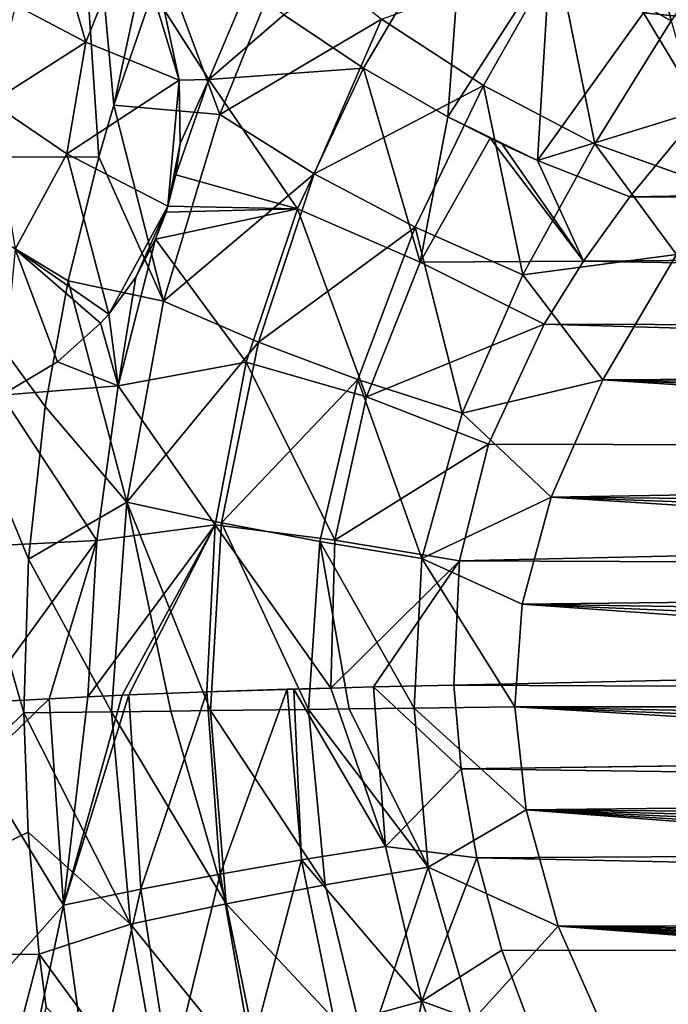
# Model space of a CAD drawing. Units: millimetres. Extents: x -186 to 110, y 0 to 132.
# Drawn here: x 14 to 26, y 30 to 47 of the extents above; entities that cross this region are included whole.
import ezdxf

# ---------------------------------------------------------------- set-up
doc = ezdxf.new("R2010")
doc.units = ezdxf.units.MM
doc.header["$LTSCALE"] = 6.999206
for name, color, linetype in [('46', 7, 'CONTINUOUS'), ('54', 7, 'CONTINUOUS'), ('58', 7, 'CONTINUOUS'), ('62', 7, 'CONTINUOUS'), ('64', 7, 'CONTINUOUS'), ('66', 7, 'CONTINUOUS'), ('67', 7, 'CONTINUOUS'), ('68', 7, 'CONTINUOUS'), ('69', 7, 'CONTINUOUS')]:
    doc.layers.add(name, color=color, linetype=linetype)

msp = doc.modelspace()

# ---------------------------------------------------------------- linework, layer by layer
at = {"layer": '46', "color": 253, "linetype": 'Continuous', "true_color": 0xababab}
for points in [[(25.012, 43.801, 17.349), (101.636, 45.076, 16.254), (26.251, 45.302, 16.549), (25.012, 43.801, 17.349)], [(101.704, 43.293, 17.228), (101.636, 45.076, 16.254), (25.012, 43.801, 17.349), (101.704, 43.293, 17.228)], [(24.209, 42.689, 17.807), (101.704, 43.293, 17.228), (25.012, 43.801, 17.349), (24.209, 42.689, 17.807)], [(101.854, 41.368, 18.02), (101.704, 43.293, 17.228), (24.209, 42.689, 17.807), (101.854, 41.368, 18.02)], [(23.534, 41.601, 18.158), (101.854, 41.368, 18.02), (24.209, 42.689, 17.807), (23.534, 41.601, 18.158)], [(24.547, 40.64, -17.843), (25.817, 42.807, -17.013), (49.474, 40.788, -17.918), (24.547, 40.64, -17.843)], [(22.571, 39.53, 18.598), (102.054, 39.319, 18.607), (23.534, 41.601, 18.158), (22.571, 39.53, 18.598)], [(102.054, 39.319, 18.607), (101.854, 41.368, 18.02), (23.534, 41.601, 18.158), (102.054, 39.319, 18.607)], [(49.228, 40.235, -18.085), (24.547, 40.64, -17.843), (49.474, 40.788, -17.918), (49.228, 40.235, -18.085)], [(23.652, 38.619, -18.355), (24.547, 40.64, -17.843), (48.787, 39.045, -18.386), (23.652, 38.619, -18.355)], [(48.787, 39.045, -18.386), (24.547, 40.64, -17.843), (48.996, 39.651, -18.243), (48.787, 39.045, -18.386)], [(48.996, 39.651, -18.243), (24.547, 40.64, -17.843), (49.228, 40.235, -18.085), (48.996, 39.651, -18.243)], [(22.072, 37.521, 18.776), (102.054, 39.319, 18.607), (22.571, 39.53, 18.598), (22.072, 37.521, 18.776)], [(102.268, 37.187, 18.965), (102.054, 39.319, 18.607), (22.072, 37.521, 18.776), (102.268, 37.187, 18.965)], [(48.596, 38.388, -18.518), (23.652, 38.619, -18.355), (48.787, 39.045, -18.386), (48.596, 38.388, -18.518)], [(23.155, 36.771, -18.623), (23.652, 38.619, -18.355), (48.315, 37.059, -18.712), (23.155, 36.771, -18.623)], [(48.315, 37.059, -18.712), (23.652, 38.619, -18.355), (48.438, 37.724, -18.627), (48.315, 37.059, -18.712)], [(48.438, 37.724, -18.627), (23.652, 38.619, -18.355), (48.596, 38.388, -18.518), (48.438, 37.724, -18.627)], [(21.973, 35.372, 18.736), (102.268, 37.187, 18.965), (22.072, 37.521, 18.776), (21.973, 35.372, 18.736)], [(102.463, 35.02, 19.081), (102.268, 37.187, 18.965), (21.973, 35.372, 18.736), (102.463, 35.02, 19.081)], [(48.225, 36.389, -18.773), (23.155, 36.771, -18.623), (48.315, 37.059, -18.712), (48.225, 36.389, -18.773)], [(23.027, 35, -18.708), (23.155, 36.771, -18.623), (48.149, 35, -18.825), (23.027, 35, -18.708)], [(48.149, 35, -18.825), (23.155, 36.771, -18.623), (48.169, 35.706, -18.812), (48.149, 35, -18.825)], [(48.169, 35.706, -18.812), (23.155, 36.771, -18.623), (48.225, 36.389, -18.773), (48.169, 35.706, -18.812)]]:
    msp.add_3dface(points, dxfattribs=at)
at = {"layer": '54', "color": 253, "linetype": 'Continuous', "true_color": 0xababab}
for points in [[(10.33, 58.247, -23.201), (14.928, 58.247, -20.547), (11.793, 44.477, -22.812), (10.33, 58.247, -23.201)], [(11.793, 44.477, -22.812), (14.928, 58.247, -20.547), (15.848, 44.492, -20.206), (11.793, 44.477, -22.812)], [(14.928, 58.247, -20.547), (18.874, 58.247, -16.994), (16.108, 45.38, -19.981), (14.928, 58.247, -20.547)], [(15.848, 44.492, -20.206), (14.928, 58.247, -20.547), (16.108, 45.38, -19.981), (15.848, 44.492, -20.206)], [(16.108, 45.38, -19.981), (18.874, 58.247, -16.994), (16.958, 47.852, -19.208), (16.108, 45.38, -19.981)], [(10.279, 30.717, -23.635), (11.793, 44.477, -22.812), (14.553, 34.897, -21.304), (10.279, 30.717, -23.635)], [(11.793, 44.477, -22.812), (15.848, 44.492, -20.206), (15.317, 42.349, -20.652), (11.793, 44.477, -22.812)], [(14.553, 34.897, -21.304), (11.793, 44.477, -22.812), (14.632, 37.549, -21.217), (14.553, 34.897, -21.304)], [(14.632, 37.549, -21.217), (11.793, 44.477, -22.812), (14.92, 40.18, -20.977), (14.632, 37.549, -21.217)], [(14.92, 40.18, -20.977), (11.793, 44.477, -22.812), (15.317, 42.349, -20.652), (14.92, 40.18, -20.977)], [(14.629, 32.835, -21.256), (10.279, 30.717, -23.635), (14.553, 34.897, -21.304), (14.629, 32.835, -21.256)], [(14.82, 30.735, -21.087), (10.279, 30.717, -23.635), (14.629, 32.835, -21.256), (14.82, 30.735, -21.087)], [(10.279, 30.717, -23.635), (14.82, 30.735, -21.087), (11.228, 17.022, -22.094), (10.279, 30.717, -23.635)], [(11.228, 17.022, -22.094), (14.82, 30.735, -21.087), (14.936, 29.819, -20.977), (11.228, 17.022, -22.094)]]:
    msp.add_3dface(points, dxfattribs=at)
at = {"layer": '58', "color": 253, "linetype": 'Continuous', "true_color": 0xababab}
for points in [[(23.749, 47.955, -14.935), (24.997, 49.966, -13.143), (25.726, 46.837, -14.88), (23.749, 47.955, -14.935)], [(25.726, 46.837, -14.88), (24.997, 49.966, -13.143), (27.029, 48.79, -13.156), (25.726, 46.837, -14.88)], [(17.934, 45.221, -18.721), (16.958, 47.852, -19.208), (19.12, 48.16, -17.485), (17.934, 45.221, -18.721)], [(17.934, 45.221, -18.721), (19.12, 48.16, -17.485), (20.728, 46.863, -16.818), (17.934, 45.221, -18.721)], [(22.487, 45.719, -16.418), (20.728, 46.863, -16.818), (23.749, 47.955, -14.935), (22.487, 45.719, -16.418)], [(22.487, 45.719, -16.418), (23.749, 47.955, -14.935), (24.406, 44.717, -16.284), (22.487, 45.719, -16.418)], [(24.406, 44.717, -16.284), (23.749, 47.955, -14.935), (25.726, 46.837, -14.88), (24.406, 44.717, -16.284)], [(16.108, 45.38, -19.981), (16.958, 47.852, -19.208), (17.934, 45.221, -18.721), (16.108, 45.38, -19.981)], [(19.566, 44.196, -18.04), (17.934, 45.221, -18.721), (20.728, 46.863, -16.818), (19.566, 44.196, -18.04)], [(19.566, 44.196, -18.04), (20.728, 46.863, -16.818), (22.487, 45.719, -16.418), (19.566, 44.196, -18.04)], [(26.567, 43.945, -16.446), (24.406, 44.717, -16.284), (25.726, 46.837, -14.88), (26.567, 43.945, -16.446)], [(21.306, 43.278, -17.594), (19.566, 44.196, -18.04), (22.487, 45.719, -16.418), (21.306, 43.278, -17.594)], [(21.306, 43.278, -17.594), (22.487, 45.719, -16.418), (23.163, 42.456, -17.382), (21.306, 43.278, -17.594)], [(23.163, 42.456, -17.382), (22.487, 45.719, -16.418), (24.406, 44.717, -16.284), (23.163, 42.456, -17.382)], [(15.848, 44.492, -20.206), (16.108, 45.38, -19.981), (16.966, 42, -19.627), (15.848, 44.492, -20.206)], [(16.966, 42, -19.627), (16.108, 45.38, -19.981), (17.934, 45.221, -18.721), (16.966, 42, -19.627)], [(16.966, 42, -19.627), (17.934, 45.221, -18.721), (19.566, 44.196, -18.04), (16.966, 42, -19.627)], [(25.817, 42.807, -17.013), (23.163, 42.456, -17.382), (24.406, 44.717, -16.284), (25.817, 42.807, -17.013)], [(26.567, 43.945, -16.446), (25.817, 42.807, -17.013), (24.406, 44.717, -16.284), (26.567, 43.945, -16.446)], [(15.317, 42.349, -20.652), (15.848, 44.492, -20.206), (16.966, 42, -19.627), (15.317, 42.349, -20.652)], [(18.604, 41.291, -18.939), (16.966, 42, -19.627), (19.566, 44.196, -18.04), (18.604, 41.291, -18.939)], [(18.604, 41.291, -18.939), (19.566, 44.196, -18.04), (21.306, 43.278, -17.594), (18.604, 41.291, -18.939)], [(20.319, 40.65, -18.456), (18.604, 41.291, -18.939), (21.306, 43.278, -17.594), (20.319, 40.65, -18.456)], [(20.319, 40.65, -18.456), (21.306, 43.278, -17.594), (22.12, 40.068, -18.178), (20.319, 40.65, -18.456)], [(22.12, 40.068, -18.178), (21.306, 43.278, -17.594), (23.163, 42.456, -17.382), (22.12, 40.068, -18.178)], [(25.817, 42.807, -17.013), (24.547, 40.64, -17.843), (23.163, 42.456, -17.382), (25.817, 42.807, -17.013)], [(14.92, 40.18, -20.977), (15.317, 42.349, -20.652), (16.329, 38.531, -20.19), (14.92, 40.18, -20.977)], [(16.329, 38.531, -20.19), (15.317, 42.349, -20.652), (16.966, 42, -19.627), (16.329, 38.531, -20.19)], [(24.547, 40.64, -17.843), (22.12, 40.068, -18.178), (23.163, 42.456, -17.382), (24.547, 40.64, -17.843)], [(16.329, 38.531, -20.19), (16.966, 42, -19.627), (18.604, 41.291, -18.939), (16.329, 38.531, -20.19)], [(17.967, 38.176, -19.497), (16.329, 38.531, -20.19), (18.604, 41.291, -18.939), (17.967, 38.176, -19.497)], [(17.967, 38.176, -19.497), (18.604, 41.291, -18.939), (20.319, 40.65, -18.456), (17.967, 38.176, -19.497)], [(19.663, 37.855, -18.989), (17.967, 38.176, -19.497), (20.319, 40.65, -18.456), (19.663, 37.855, -18.989)], [(19.663, 37.855, -18.989), (20.319, 40.65, -18.456), (21.423, 37.562, -18.666), (19.663, 37.855, -18.989)], [(21.423, 37.562, -18.666), (20.319, 40.65, -18.456), (22.12, 40.068, -18.178), (21.423, 37.562, -18.666)], [(24.547, 40.64, -17.843), (23.652, 38.619, -18.355), (22.12, 40.068, -18.178), (24.547, 40.64, -17.843)], [(14.632, 37.549, -21.217), (14.92, 40.18, -20.977), (16.329, 38.531, -20.19), (14.632, 37.549, -21.217)], [(23.652, 38.619, -18.355), (21.423, 37.562, -18.666), (22.12, 40.068, -18.178), (23.652, 38.619, -18.355)], [(23.652, 38.619, -18.355), (23.155, 36.771, -18.623), (21.423, 37.562, -18.666), (23.652, 38.619, -18.355)], [(16.064, 34.916, -20.422), (14.632, 37.549, -21.217), (16.329, 38.531, -20.19), (16.064, 34.916, -20.422)], [(16.064, 34.916, -20.422), (16.329, 38.531, -20.19), (17.093, 34.928, -19.954), (16.064, 34.916, -20.422)], [(17.093, 34.928, -19.954), (16.329, 38.531, -20.19), (17.772, 34.936, -19.69), (17.093, 34.928, -19.954)], [(17.772, 34.936, -19.69), (16.329, 38.531, -20.19), (17.967, 38.176, -19.497), (17.772, 34.936, -19.69)], [(17.772, 34.936, -19.69), (17.967, 38.176, -19.497), (19.464, 34.957, -19.172), (17.772, 34.936, -19.69)], [(19.464, 34.957, -19.172), (17.967, 38.176, -19.497), (19.663, 37.855, -18.989), (19.464, 34.957, -19.172)], [(19.464, 34.957, -19.172), (19.663, 37.855, -18.989), (20.167, 34.965, -19.012), (19.464, 34.957, -19.172)], [(20.167, 34.965, -19.012), (19.663, 37.855, -18.989), (21.289, 34.979, -18.822), (20.167, 34.965, -19.012)], [(21.289, 34.979, -18.822), (19.663, 37.855, -18.989), (21.423, 37.562, -18.666), (21.289, 34.979, -18.822)], [(14.553, 34.897, -21.304), (14.632, 37.549, -21.217), (16.064, 34.916, -20.422), (14.553, 34.897, -21.304)], [(23.027, 35, -18.708), (21.289, 34.979, -18.822), (21.423, 37.562, -18.666), (23.027, 35, -18.708)], [(23.155, 36.771, -18.623), (23.027, 35, -18.708), (21.423, 37.562, -18.666), (23.155, 36.771, -18.623)]]:
    msp.add_3dface(points, dxfattribs=at)
at = {"layer": '62', "color": 253, "linetype": 'Continuous', "true_color": 0xababab}
for points in [[(102.463, 35.02, 19.081), (21.973, 35.372, 18.736), (22.099, 33.93, 18.598), (102.463, 35.02, 19.081)], [(102.465, 35, 19.08), (102.463, 35.02, 19.081), (22.099, 33.93, 18.598), (102.465, 35, 19.08)], [(102.609, 32.857, 18.952), (102.465, 35, 19.08), (22.099, 33.93, 18.598), (102.609, 32.857, 18.952)], [(23.027, 35, -18.708), (48.149, 35, -18.825), (48.16, 34.473, -18.818), (23.027, 35, -18.708)], [(48.237, 33.497, -18.765), (23.027, 35, -18.708), (48.19, 33.976, -18.797), (48.237, 33.497, -18.765)], [(23.027, 35, -18.708), (48.237, 33.497, -18.765), (23.225, 33.222, -18.623), (23.027, 35, -18.708)], [(48.19, 33.976, -18.797), (23.027, 35, -18.708), (48.16, 34.473, -18.818), (48.19, 33.976, -18.797)], [(22.372, 32.393, 18.363), (102.609, 32.857, 18.952), (22.099, 33.93, 18.598), (22.372, 32.393, 18.363)], [(48.237, 33.497, -18.765), (48.301, 33.025, -18.721), (23.225, 33.222, -18.623), (48.237, 33.497, -18.765)], [(48.584, 31.661, -18.527), (48.693, 31.267, -18.452), (23.225, 33.222, -18.623), (48.584, 31.661, -18.527)], [(23.225, 33.222, -18.623), (48.693, 31.267, -18.452), (23.777, 31.216, -18.322), (23.225, 33.222, -18.623)], [(48.479, 32.091, -18.599), (48.584, 31.661, -18.527), (23.225, 33.222, -18.623), (48.479, 32.091, -18.599)], [(48.382, 32.555, -18.665), (48.479, 32.091, -18.599), (23.225, 33.222, -18.623), (48.382, 32.555, -18.665)], [(48.301, 33.025, -18.721), (48.382, 32.555, -18.665), (23.225, 33.222, -18.623), (48.301, 33.025, -18.721)], [(102.685, 30.718, 18.582), (102.609, 32.857, 18.952), (22.372, 32.393, 18.363), (102.685, 30.718, 18.582)], [(22.801, 30.803, 18.023), (102.685, 30.718, 18.582), (22.372, 32.393, 18.363), (22.801, 30.803, 18.023)], [(48.693, 31.267, -18.452), (48.805, 30.904, -18.375), (23.777, 31.216, -18.322), (48.693, 31.267, -18.452)], [(49.303, 29.587, -18.033), (49.447, 29.265, -17.935), (23.777, 31.216, -18.322), (49.303, 29.587, -18.033)], [(23.777, 31.216, -18.322), (49.447, 29.265, -17.935), (24.743, 29.029, -17.736), (23.777, 31.216, -18.322)], [(49.165, 29.915, -18.128), (49.303, 29.587, -18.033), (23.777, 31.216, -18.322), (49.165, 29.915, -18.128)], [(49.037, 30.243, -18.216), (49.165, 29.915, -18.128), (23.777, 31.216, -18.322), (49.037, 30.243, -18.216)], [(48.919, 30.566, -18.297), (49.037, 30.243, -18.216), (23.777, 31.216, -18.322), (48.919, 30.566, -18.297)], [(48.805, 30.904, -18.375), (48.919, 30.566, -18.297), (23.777, 31.216, -18.322), (48.805, 30.904, -18.375)], [(23.401, 29.195, 17.569), (102.685, 30.718, 18.582), (22.801, 30.803, 18.023), (23.401, 29.195, 17.569)], [(102.703, 28.626, 17.971), (102.685, 30.718, 18.582), (23.401, 29.195, 17.569), (102.703, 28.626, 17.971)]]:
    msp.add_3dface(points, dxfattribs=at)
at = {"layer": '64', "color": 253, "linetype": 'Continuous', "true_color": 0xababab}
for points in [[(21.289, 34.979, -18.822), (23.027, 35, -18.708), (23.225, 33.222, -18.623), (21.289, 34.979, -18.822)], [(14.553, 34.897, -21.304), (16.064, 34.916, -20.422), (16.393, 31.248, -20.171), (14.553, 34.897, -21.304)], [(14.629, 32.835, -21.256), (14.553, 34.897, -21.304), (16.393, 31.248, -20.171), (14.629, 32.835, -21.256)], [(16.064, 34.916, -20.422), (17.093, 34.928, -19.954), (18.046, 31.601, -19.472), (16.064, 34.916, -20.422)], [(16.393, 31.248, -20.171), (16.064, 34.916, -20.422), (18.046, 31.601, -19.472), (16.393, 31.248, -20.171)], [(17.093, 34.928, -19.954), (17.772, 34.936, -19.69), (18.046, 31.601, -19.472), (17.093, 34.928, -19.954)], [(17.772, 34.936, -19.69), (19.464, 34.957, -19.172), (19.756, 31.93, -18.962), (17.772, 34.936, -19.69)], [(18.046, 31.601, -19.472), (17.772, 34.936, -19.69), (19.756, 31.93, -18.962), (18.046, 31.601, -19.472)], [(19.464, 34.957, -19.172), (20.167, 34.965, -19.012), (21.529, 32.236, -18.64), (19.464, 34.957, -19.172)], [(19.756, 31.93, -18.962), (19.464, 34.957, -19.172), (21.529, 32.236, -18.64), (19.756, 31.93, -18.962)], [(20.167, 34.965, -19.012), (21.289, 34.979, -18.822), (21.529, 32.236, -18.64), (20.167, 34.965, -19.012)], [(21.289, 34.979, -18.822), (23.225, 33.222, -18.623), (21.529, 32.236, -18.64), (21.289, 34.979, -18.822)], [(23.225, 33.222, -18.623), (23.777, 31.216, -18.322), (21.529, 32.236, -18.64), (23.225, 33.222, -18.623)], [(14.82, 30.735, -21.087), (14.629, 32.835, -21.256), (16.393, 31.248, -20.171), (14.82, 30.735, -21.087)], [(20.46, 29.018, -18.353), (19.756, 31.93, -18.962), (21.529, 32.236, -18.64), (20.46, 29.018, -18.353)], [(22.297, 29.586, -18.078), (20.46, 29.018, -18.353), (21.529, 32.236, -18.64), (22.297, 29.586, -18.078)], [(23.777, 31.216, -18.322), (22.297, 29.586, -18.078), (21.529, 32.236, -18.64), (23.777, 31.216, -18.322)], [(20.46, 29.018, -18.353), (18.046, 31.601, -19.472), (19.756, 31.93, -18.962), (20.46, 29.018, -18.353)], [(18.703, 28.401, -18.838), (16.393, 31.248, -20.171), (18.046, 31.601, -19.472), (18.703, 28.401, -18.838)], [(18.703, 28.401, -18.838), (18.046, 31.601, -19.472), (20.46, 29.018, -18.353), (18.703, 28.401, -18.838)], [(17.018, 27.732, -19.534), (14.82, 30.735, -21.087), (16.393, 31.248, -20.171), (17.018, 27.732, -19.534)], [(17.018, 27.732, -19.534), (16.393, 31.248, -20.171), (18.703, 28.401, -18.838), (17.018, 27.732, -19.534)], [(23.777, 31.216, -18.322), (24.743, 29.029, -17.736), (22.297, 29.586, -18.078), (23.777, 31.216, -18.322)], [(14.936, 29.819, -20.977), (14.82, 30.735, -21.087), (17.018, 27.732, -19.534), (14.936, 29.819, -20.977)]]:
    msp.add_3dface(points, dxfattribs=at)
at = {"layer": '66', "color": 253, "linetype": 'Continuous', "true_color": 0xababab}
for points in [[(20.589, 35.344, 18.808), (19.852, 35.325, 18.903), (20.793, 32.591, 18.484), (20.589, 35.344, 18.808)], [(22.099, 33.93, 18.598), (21.973, 35.372, 18.736), (20.589, 35.344, 18.808), (22.099, 33.93, 18.598)], [(22.099, 33.93, 18.598), (20.589, 35.344, 18.808), (20.793, 32.591, 18.484), (22.099, 33.93, 18.598)], [(14.988, 35.141, 20.445), (15.239, 31.577, 20.038), (15.657, 35.173, 20.13), (14.988, 35.141, 20.445)], [(16.25, 35.199, 19.883), (15.239, 31.577, 20.038), (16.368, 35.205, 19.837), (16.25, 35.199, 19.883)], [(16.368, 35.205, 19.837), (15.239, 31.577, 20.038), (16.573, 31.854, 19.462), (16.368, 35.205, 19.837)], [(15.657, 35.173, 20.13), (15.239, 31.577, 20.038), (16.25, 35.199, 19.883), (15.657, 35.173, 20.13)], [(16.368, 35.205, 19.837), (16.573, 31.854, 19.462), (17.714, 35.257, 19.382), (16.368, 35.205, 19.837)], [(17.714, 35.257, 19.382), (16.573, 31.854, 19.462), (17.94, 32.115, 19.015), (17.714, 35.257, 19.382)], [(17.714, 35.257, 19.382), (17.94, 32.115, 19.015), (19.097, 35.303, 19.039), (17.714, 35.257, 19.382)], [(19.097, 35.303, 19.039), (17.94, 32.115, 19.015), (19.347, 32.361, 18.686), (19.097, 35.303, 19.039)], [(19.097, 35.303, 19.039), (19.347, 32.361, 18.686), (19.213, 35.307, 19.016), (19.097, 35.303, 19.039)], [(19.852, 35.325, 18.903), (19.213, 35.307, 19.016), (20.793, 32.591, 18.484), (19.852, 35.325, 18.903)], [(19.213, 35.307, 19.016), (19.347, 32.361, 18.686), (20.793, 32.591, 18.484), (19.213, 35.307, 19.016)], [(13.777, 35.076, 21.134), (13.79, 33.97, 21.059), (14.988, 35.141, 20.445), (13.777, 35.076, 21.134)], [(14.988, 35.141, 20.445), (13.79, 33.97, 21.059), (15.239, 31.577, 20.038), (14.988, 35.141, 20.445)], [(13.79, 33.97, 21.059), (14.047, 30.242, 20.621), (15.239, 31.577, 20.038), (13.79, 33.97, 21.059)], [(22.372, 32.393, 18.363), (22.099, 33.93, 18.598), (20.793, 32.591, 18.484), (22.372, 32.393, 18.363)], [(20.793, 32.591, 18.484), (19.347, 32.361, 18.686), (21.421, 29.922, 17.89), (20.793, 32.591, 18.484)], [(22.372, 32.393, 18.363), (20.793, 32.591, 18.484), (21.421, 29.922, 17.89), (22.372, 32.393, 18.363)], [(17.94, 32.115, 19.015), (18.479, 29.065, 18.363), (19.347, 32.361, 18.686), (17.94, 32.115, 19.015)], [(19.347, 32.361, 18.686), (18.479, 29.065, 18.363), (19.926, 29.507, 18.055), (19.347, 32.361, 18.686)], [(19.347, 32.361, 18.686), (19.926, 29.507, 18.055), (21.421, 29.922, 17.89), (19.347, 32.361, 18.686)], [(22.801, 30.803, 18.023), (22.372, 32.393, 18.363), (21.421, 29.922, 17.89), (22.801, 30.803, 18.023)], [(16.573, 31.854, 19.462), (17.078, 28.599, 18.802), (17.94, 32.115, 19.015), (16.573, 31.854, 19.462)], [(17.94, 32.115, 19.015), (17.078, 28.599, 18.802), (18.479, 29.065, 18.363), (17.94, 32.115, 19.015)], [(15.239, 31.577, 20.038), (15.717, 28.104, 19.384), (16.573, 31.854, 19.462), (15.239, 31.577, 20.038)], [(16.573, 31.854, 19.462), (15.717, 28.104, 19.384), (17.078, 28.599, 18.802), (16.573, 31.854, 19.462)], [(14.047, 30.242, 20.621), (14.397, 27.639, 20.154), (15.239, 31.577, 20.038), (14.047, 30.242, 20.621)], [(15.239, 31.577, 20.038), (14.397, 27.639, 20.154), (15.717, 28.104, 19.384), (15.239, 31.577, 20.038)], [(23.401, 29.195, 17.569), (22.801, 30.803, 18.023), (21.421, 29.922, 17.89), (23.401, 29.195, 17.569)], [(19.926, 29.507, 18.055), (20.792, 26.804, 17.149), (21.421, 29.922, 17.89), (19.926, 29.507, 18.055)], [(21.421, 29.922, 17.89), (20.792, 26.804, 17.149), (22.356, 27.397, 17.039), (21.421, 29.922, 17.89)], [(23.401, 29.195, 17.569), (21.421, 29.922, 17.89), (22.356, 27.397, 17.039), (23.401, 29.195, 17.569)]]:
    msp.add_3dface(points, dxfattribs=at)
at = {"layer": '67', "color": 253, "linetype": 'Continuous', "true_color": 0xababab}
for points in [[(17.745, 45.827, 18.834), (18.416, 47.409, 18.216), (16.977, 47.024, 19.169), (17.745, 45.827, 18.834)], [(18.416, 47.409, 18.216), (17.745, 45.827, 18.834), (19.041, 46.939, 17.956), (18.416, 47.409, 18.216)], [(17.233, 45.811, 19.123), (17.745, 45.827, 18.834), (16.977, 47.024, 19.169), (17.233, 45.811, 19.123)], [(19.041, 46.939, 17.956), (17.745, 45.827, 18.834), (20.414, 46.021, 17.54), (19.041, 46.939, 17.956)], [(20.414, 46.021, 17.54), (17.745, 45.827, 18.834), (19.275, 43.595, 18.502), (20.414, 46.021, 17.54)], [(20.414, 46.021, 17.54), (19.275, 43.595, 18.502), (21.392, 42.673, 18.108), (20.414, 46.021, 17.54)], [(21.873, 45.181, 17.291), (20.414, 46.021, 17.54), (21.392, 42.673, 18.108), (21.873, 45.181, 17.291)], [(17.745, 45.827, 18.834), (17.175, 44.181, 19.318), (19.275, 43.595, 18.502), (17.745, 45.827, 18.834)], [(17.175, 44.181, 19.318), (17.745, 45.827, 18.834), (17.251, 44.719, 19.226), (17.175, 44.181, 19.318)], [(17.251, 44.719, 19.226), (17.745, 45.827, 18.834), (17.233, 45.811, 19.123), (17.251, 44.719, 19.226)], [(22.601, 44.811, 17.232), (21.873, 45.181, 17.291), (21.392, 42.673, 18.108), (22.601, 44.811, 17.232)], [(24.209, 42.689, 17.807), (22.601, 44.811, 17.232), (21.392, 42.673, 18.108), (24.209, 42.689, 17.807)], [(22.601, 44.811, 17.232), (24.209, 42.689, 17.807), (22.81, 44.71, 17.223), (22.601, 44.811, 17.232)], [(22.81, 44.71, 17.223), (24.209, 42.689, 17.807), (23.418, 44.429, 17.217), (22.81, 44.71, 17.223)], [(24.209, 42.689, 17.807), (25.012, 43.801, 17.349), (23.418, 44.429, 17.217), (24.209, 42.689, 17.807)], [(17.175, 44.181, 19.318), (17.04, 43.639, 19.434), (19.275, 43.595, 18.502), (17.175, 44.181, 19.318)], [(17.007, 43.534, 19.459), (16.827, 43.067, 19.583), (19.275, 43.595, 18.502), (17.007, 43.534, 19.459)], [(19.275, 43.595, 18.502), (16.827, 43.067, 19.583), (18.389, 40.948, 19.134), (19.275, 43.595, 18.502)], [(17.04, 43.639, 19.434), (17.007, 43.534, 19.459), (19.275, 43.595, 18.502), (17.04, 43.639, 19.434)], [(19.275, 43.595, 18.502), (18.389, 40.948, 19.134), (20.468, 40.347, 18.683), (19.275, 43.595, 18.502)], [(21.392, 42.673, 18.108), (19.275, 43.595, 18.502), (20.468, 40.347, 18.683), (21.392, 42.673, 18.108)], [(16.827, 43.067, 19.583), (16.485, 42.412, 19.79), (16.181, 40.538, 20.005), (16.827, 43.067, 19.583)], [(16.827, 43.067, 19.583), (16.181, 40.538, 20.005), (18.389, 40.948, 19.134), (16.827, 43.067, 19.583)], [(23.534, 41.601, 18.158), (21.392, 42.673, 18.108), (20.468, 40.347, 18.683), (23.534, 41.601, 18.158)], [(23.534, 41.601, 18.158), (24.209, 42.689, 17.807), (21.392, 42.673, 18.108), (23.534, 41.601, 18.158)], [(16.485, 42.412, 19.79), (16.021, 41.778, 20.047), (16.181, 40.538, 20.005), (16.485, 42.412, 19.79)], [(16.021, 41.778, 20.047), (15.878, 41.619, 20.124), (16.181, 40.538, 20.005), (16.021, 41.778, 20.047)], [(15.878, 41.619, 20.124), (15.133, 40.952, 20.533), (16.181, 40.538, 20.005), (15.878, 41.619, 20.124)], [(22.571, 39.53, 18.598), (23.534, 41.601, 18.158), (20.468, 40.347, 18.683), (22.571, 39.53, 18.598)], [(15.133, 40.952, 20.533), (14.17, 40.376, 21.117), (16.181, 40.538, 20.005), (15.133, 40.952, 20.533)], [(18.389, 40.948, 19.134), (16.181, 40.538, 20.005), (17.855, 38.138, 19.424), (18.389, 40.948, 19.134)], [(18.389, 40.948, 19.134), (17.855, 38.138, 19.424), (19.923, 37.877, 18.949), (18.389, 40.948, 19.134)], [(20.468, 40.347, 18.683), (18.389, 40.948, 19.134), (19.923, 37.877, 18.949), (20.468, 40.347, 18.683)], [(16.181, 40.538, 20.005), (14.17, 40.376, 21.117), (15.812, 37.868, 20.173), (16.181, 40.538, 20.005)], [(16.181, 40.538, 20.005), (15.812, 37.868, 20.173), (17.855, 38.138, 19.424), (16.181, 40.538, 20.005)], [(14.17, 40.376, 21.117), (13.875, 37.773, 21.21), (15.812, 37.868, 20.173), (14.17, 40.376, 21.117)], [(22.571, 39.53, 18.598), (20.468, 40.347, 18.683), (19.923, 37.877, 18.949), (22.571, 39.53, 18.598)], [(22.072, 37.521, 18.776), (22.571, 39.53, 18.598), (19.923, 37.877, 18.949), (22.072, 37.521, 18.776)], [(15.657, 35.173, 20.13), (16.25, 35.199, 19.883), (17.855, 38.138, 19.424), (15.657, 35.173, 20.13)], [(15.812, 37.868, 20.173), (15.657, 35.173, 20.13), (17.855, 38.138, 19.424), (15.812, 37.868, 20.173)], [(16.25, 35.199, 19.883), (16.368, 35.205, 19.837), (17.855, 38.138, 19.424), (16.25, 35.199, 19.883)], [(16.368, 35.205, 19.837), (17.714, 35.257, 19.382), (17.855, 38.138, 19.424), (16.368, 35.205, 19.837)], [(17.714, 35.257, 19.382), (19.852, 35.325, 18.903), (17.855, 38.138, 19.424), (17.714, 35.257, 19.382)], [(17.855, 38.138, 19.424), (19.852, 35.325, 18.903), (19.923, 37.877, 18.949), (17.855, 38.138, 19.424)], [(13.875, 37.773, 21.21), (13.777, 35.076, 21.134), (15.812, 37.868, 20.173), (13.875, 37.773, 21.21)], [(13.777, 35.076, 21.134), (14.988, 35.141, 20.445), (15.812, 37.868, 20.173), (13.777, 35.076, 21.134)], [(14.988, 35.141, 20.445), (15.657, 35.173, 20.13), (15.812, 37.868, 20.173), (14.988, 35.141, 20.445)], [(19.852, 35.325, 18.903), (22.072, 37.521, 18.776), (19.923, 37.877, 18.949), (19.852, 35.325, 18.903)], [(22.072, 37.521, 18.776), (19.852, 35.325, 18.903), (20.589, 35.344, 18.808), (22.072, 37.521, 18.776)], [(21.973, 35.372, 18.736), (22.072, 37.521, 18.776), (20.589, 35.344, 18.808), (21.973, 35.372, 18.736)], [(17.714, 35.257, 19.382), (19.097, 35.303, 19.039), (19.852, 35.325, 18.903), (17.714, 35.257, 19.382)], [(19.097, 35.303, 19.039), (19.213, 35.307, 19.016), (19.852, 35.325, 18.903), (19.097, 35.303, 19.039)]]:
    msp.add_3dface(points, dxfattribs=at)
at = {"layer": '68', "color": 253, "linetype": 'Continuous', "true_color": 0xababab}
for points in [[(19.041, 46.939, 17.956), (20.414, 46.021, 17.54), (22.144, 48.959, 15.743), (19.041, 46.939, 17.956)], [(20.414, 46.021, 17.54), (21.873, 45.181, 17.291), (22.144, 48.959, 15.743), (20.414, 46.021, 17.54)], [(22.144, 48.959, 15.743), (21.873, 45.181, 17.291), (23.631, 47.913, 15.585), (22.144, 48.959, 15.743)], [(21.873, 45.181, 17.291), (23.418, 44.429, 17.217), (23.631, 47.913, 15.585), (21.873, 45.181, 17.291)], [(23.631, 47.913, 15.585), (23.418, 44.429, 17.217), (25.248, 46.972, 15.649), (23.631, 47.913, 15.585)], [(27.556, 46.746, 15.546), (28.775, 48.045, 14.402), (25.248, 46.972, 15.649), (27.556, 46.746, 15.546)], [(23.418, 44.429, 17.217), (26.251, 45.302, 16.549), (25.248, 46.972, 15.649), (23.418, 44.429, 17.217)], [(26.251, 45.302, 16.549), (27.556, 46.746, 15.546), (25.248, 46.972, 15.649), (26.251, 45.302, 16.549)], [(25.012, 43.801, 17.349), (26.251, 45.302, 16.549), (23.418, 44.429, 17.217), (25.012, 43.801, 17.349)], [(21.873, 45.181, 17.291), (22.601, 44.811, 17.232), (22.81, 44.71, 17.223), (21.873, 45.181, 17.291)], [(21.873, 45.181, 17.291), (22.81, 44.71, 17.223), (23.418, 44.429, 17.217), (21.873, 45.181, 17.291)]]:
    msp.add_3dface(points, dxfattribs=at)
at = {"layer": '69', "color": 253, "linetype": 'Continuous', "true_color": 0xababab}
for points in [[(15.624, 46.467, 20.314), (14.947, 48.807, 21.175), (14.41, 47.109, 21.9), (15.624, 46.467, 20.314)], [(16.43, 48.468, 19.509), (14.947, 48.807, 21.175), (15.624, 46.467, 20.314), (16.43, 48.468, 19.509)], [(17.233, 45.811, 19.123), (16.43, 48.468, 19.509), (15.624, 46.467, 20.314), (17.233, 45.811, 19.123)], [(16.43, 48.468, 19.509), (17.233, 45.811, 19.123), (16.977, 47.024, 19.169), (16.43, 48.468, 19.509)], [(15.624, 46.467, 20.314), (14.41, 47.109, 21.9), (13.991, 45.428, 22.216), (15.624, 46.467, 20.314)], [(15.624, 46.467, 20.314), (13.991, 45.428, 22.216), (15.295, 44.544, 20.583), (15.624, 46.467, 20.314)], [(17.233, 45.811, 19.123), (15.624, 46.467, 20.314), (15.295, 44.544, 20.583), (17.233, 45.811, 19.123)], [(17.04, 43.639, 19.434), (17.233, 45.811, 19.123), (15.295, 44.544, 20.583), (17.04, 43.639, 19.434)], [(17.04, 43.639, 19.434), (17.251, 44.719, 19.226), (17.233, 45.811, 19.123), (17.04, 43.639, 19.434)], [(13.991, 45.428, 22.216), (14.405, 42.898, 21.197), (15.295, 44.544, 20.583), (13.991, 45.428, 22.216)], [(17.04, 43.639, 19.434), (17.175, 44.181, 19.318), (17.251, 44.719, 19.226), (17.04, 43.639, 19.434)], [(14.405, 42.898, 21.197), (16.021, 41.778, 20.047), (15.295, 44.544, 20.583), (14.405, 42.898, 21.197)], [(16.021, 41.778, 20.047), (17.04, 43.639, 19.434), (15.295, 44.544, 20.583), (16.021, 41.778, 20.047)], [(16.021, 41.778, 20.047), (16.485, 42.412, 19.79), (17.04, 43.639, 19.434), (16.021, 41.778, 20.047)], [(16.485, 42.412, 19.79), (16.827, 43.067, 19.583), (17.04, 43.639, 19.434), (16.485, 42.412, 19.79)], [(16.827, 43.067, 19.583), (17.007, 43.534, 19.459), (17.04, 43.639, 19.434), (16.827, 43.067, 19.583)], [(14.17, 40.376, 21.117), (15.133, 40.952, 20.533), (14.405, 42.898, 21.197), (14.17, 40.376, 21.117)], [(15.133, 40.952, 20.533), (15.878, 41.619, 20.124), (14.405, 42.898, 21.197), (15.133, 40.952, 20.533)], [(15.878, 41.619, 20.124), (16.021, 41.778, 20.047), (14.405, 42.898, 21.197), (15.878, 41.619, 20.124)]]:
    msp.add_3dface(points, dxfattribs=at)

doc.saveas('drawing.dxf')
